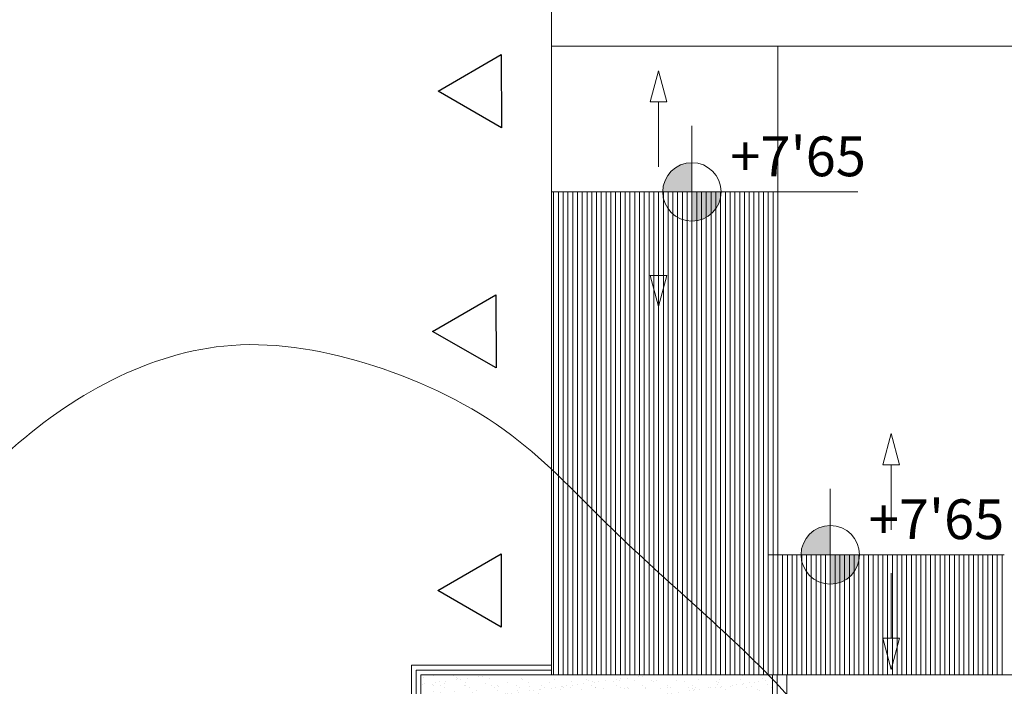
# Model space of a CAD drawing. Units: millimetres. Extents: x 23574 to 73810, y 9783 to 60209.
# Drawn here: x 43269 to 46365, y 20587 to 22682 of the extents above; entities that cross this region are included whole.
import ezdxf

# ---------------------------------------------------------------- set-up
doc = ezdxf.new("R2010")
doc.units = ezdxf.units.MM
for name, color, linetype, lineweight in [('arkipedia.net', 9, 'Continuous', 5), ('debela', 20, 'Continuous', 25), ('izohipse', 33, 'Continuous', 0), ('kote', 124, 'Continuous', 5), ('objekti_pogled', 4, 'Continuous', 20), ('SITUACIJA', 7, 'Continuous', 15)]:
    doc.layers.add(name, color=color, linetype=linetype, lineweight=lineweight)
doc.styles.add('M1_500', font='Arial.ttf', dxfattribs={"height": 125})

# ---------------------------------------------------------------- blocks, each defined once
blk = doc.blocks.new('HOR.KOTA')
h = blk.add_hatch(color=256)
h.paths.add_polyline_path([(-92, 0), (0, 0), (0, 92, 0.414214)])
h.paths.add_polyline_path([(92, 0), (0, 0), (0, -92, 0.414214)])
blk.add_lwpolyline([(0, 207.8), (0, -187.8), (0, 0), (-194.8, 0), (521.6, 0)])
blk.add_circle((0, 0), 92)

msp = doc.modelspace()

# ---------------------------------------------------------------- hatches: boundary and pattern name
at = {"layer": 'arkipedia.net'}
h = msp.add_hatch(dxfattribs=at)
h.set_pattern_fill('AR-SAND', color=256, style=0)
h.set_pattern_definition([(37.5, (23220.398, 50144.178), (-1.60003, 48.941324), [0, -38.608, 0, -43.18, 0, -41.275]), (7.5, (23220.4, 50144.18), (44.95233, 71.68251), [0, -20.828, 0, -34.798, 0, -13.335]), (327.5, (23189.156, 50144.18), (79.099237, 0.14372), [0, -12.7, 0, -45.72, 0, -59.69]), (317.5, (23189.156, 50144.18), (76.35565, 22.29293), [0, -6.35, 0, -29.972, 0, -34.29])])
edge = h.paths.add_edge_path()
edge.add_spline(control_points=[(45635.543, 20609.541), (45631.055, 20614.206), (45626.552, 20618.853), (45622.034, 20623.486)], knot_values=[49476.03702683, 49476.03702683, 49476.03702683, 49476.03702683, 49495.46292588, 49495.46292588, 49495.46292588, 49495.46292588], degree=3, periodic=0)
edge.add_line((45622.034, 20623.486), (44940.543, 20623.486))
edge.add_line((44940.543, 20623.486), (44530.543, 20623.486))
edge.add_line((44530.543, 20623.486), (44530.543, 19116.844))
edge.add_line((44530.543, 19116.844), (44940.543, 19116.844))
edge.add_line((44940.543, 19116.844), (45635.543, 19116.844))
edge.add_line((45635.543, 19116.844), (45635.543, 20609.541))

# ---------------------------------------------------------------- linework, layer by layer
at = {"layer": 'debela', "ltscale": 50}
for p, q in [((44584.113, 22456.876), (44782.975, 22572.151)), ((44782.975, 22572.151), (44783.375, 22342.294)), ((44783.375, 22342.294), (44584.113, 22456.876))]:
    msp.add_line(p, q, dxfattribs=at)
for points in [[(44567.264, 21702.432), (44766.126, 21817.707), (44766.526, 21587.85)], [(44583.713, 20887.8), (44782.575, 21003.074), (44782.975, 20773.217)]]:
    msp.add_lwpolyline(points, close=True, dxfattribs=at)
at = {"layer": 'izohipse'}
msp.add_open_spline([(54773.056, 35532.966), (54641.227, 35367.698), (54335.214, 35005.055), (53845.326, 34567.123), (53391.237, 34182.237), (53049.298, 33737.183), (52882.759, 33203.688), (52791.382, 32674.69), (52548.418, 32269.589), (52184.656, 31977.24), (51711.808, 32026.56), (51356.129, 32208.032), (51084.435, 32381.454), (50817.922, 32410.356), (50602.701, 32304.847), (50469.584, 32100.583), (50449.176, 31874.361), (50585.336, 31734.433), (50707.224, 31541.539), (50694.129, 31225.946), (50659.29, 30901.521), (50723.741, 30543.675), (50659.357, 30169.602), (50638.748, 29773.302), (50386.56, 29577.886), (50412.909, 29391.696), (50235.802, 29122.663), (50116.004, 28649.387), (49870.952, 28096.665), (49811.78, 27441.863), (49692.942, 26899.294), (49536.715, 26331.08), (49240.447, 25870.174), (48675.048, 25439.174), (47971.085, 25398.349), (47424.949, 25304.315), (46888.051, 25318.853), (46284.376, 25482.242), (45717.52, 25959.28), (45283.829, 26325.432), (44928.956, 26660.285), (44838.426, 27072.777), (44702.614, 27427), (44500.791, 27716.203), (44169.879, 27852.681), (43743.796, 27827.818), (43442.604, 27504.83), (43203.343, 27107.283), (42862.214, 26690.291), (42341.425, 26334.11), (41756.759, 26238.136), (41257.227, 26184.309), (40796.832, 25859.831), (39938.499, 25481.401), (38866.523, 24827.137), (37776.054, 24063.588), (36955.51, 23416.32), (36149.071, 22904.924), (35338.056, 22326.803), (34587.419, 21794.299), (33993.537, 21302.479), (33559.85, 21027.643), (33245.513, 20742.503), (33072.073, 20452.892), (33107.224, 20209.193), (33263.639, 20082.247), (33411.879, 19958.644), (33594.401, 19849.684), (33898.448, 19870.304), (34376.008, 19721.505), (35220.459, 19705.339), (36339.121, 19673.509), (37503.744, 19206.05), (38725.218, 18954.702), (39943.461, 18808.914), (40992.624, 18848.892), (41780.636, 18846.876), (42220.153, 19170.772), (42378.257, 19493.704), (42361.071, 19871.331), (42732.926, 20170.945), (42790.816, 20787.578), (43210.43, 21380.032), (43819.453, 21719.25), (44400.424, 21609.678), (44819.525, 21409.72), (45192.094, 21003.567), (45715.503, 20582.747), (46140.946, 19951.429), (46418.074, 19318.374), (46519.233, 18729.599), (46182.235, 18346.435), (45903.185, 17932.227), (45215.552, 17677.132), (44820.444, 16928.514), (44007.855, 16685.244), (43569.232, 16226.896), (43154.529, 15962.024), (42894.755, 15725.378), (42874.16, 15532.052), (42868.59, 15479.768)], degree=3, knots=[1902.18558609, 1902.18558609, 1902.18558609, 1902.18558609, 2535.47886573, 3326.13675999, 3868.3788574, 4320.04619324, 4987.21341701, 5522.33876079, 5914.83901284, 6391.10826673, 6822.64589654, 7246.97568664, 7595.57825547, 7771.26986018, 8028.73750015, 8264.35247454, 8488.27555659, 8635.43322456, 8830.24679286, 9158.69372897, 9541.91727582, 9817.33141425, 10232.12944131, 10685.91741739, 10943.23649876, 11070.86668842, 11207.19492117, 11878.62254705, 12536.45749156, 13000.21832433, 13837.61503863, 14204.75627219, 14759.69261974, 15455.3880813, 16240.75451659, 16819.96619368, 17120.46801222, 17847.47312598, 18640.87361578, 19307.14729657, 19569.3043918, 20077.44333925, 20522.0900916, 20712.15505977, 21116.93205152, 21535.08529578, 21903.57896774, 22377.25955994, 22942.34458169, 23504.5111893, 24223.00461876, 24702.53518623, 24974.16213211, 25889.64813605, 27517.11953131, 28727.87044286, 29884.29854474, 30648.63232892, 31590.56243321, 32872.13672267, 33408.3906763, 33901.58309643, 34408.15294838, 34677.77273225, 34872.92535604, 35085.30473785, 35256.08385275, 35461.37236622, 35698.28344835, 36143.04280105, 36948.54022797, 38218.38580649, 39469.44535597, 40670.65584017, 41960.04486517, 43121.04167366, 43866.65135571, 44217.80870065, 44708.64263122, 44873.70664657, 45316.10041882, 45971.00967597, 46651.38474285, 47436.4971892, 47887.84119316, 48373.98365055, 48804.7010782, 49525.4803312, 50386.70921747, 51034.58854924, 51648.27869279, 51988.46614871, 52511.77709507, 53125.29667313, 54078.9061576, 54851.73150858, 55548.42263817, 55937.5884025, 56356.56035221, 56511.87147235, 56511.87147235, 56511.87147235, 56511.87147235], dxfattribs=at)
msp.add_spline([(58547.08, 27952.593), (58520.694, 27789.927), (58500.866, 27626.729), (58426.274, 27520.708), (58316.617, 27226.356), (58211.184, 27067.479), (57908.545, 26834.916), (57574.455, 26623.76), (57243.996, 26373.676), (57080.983, 26235.269), (57038.83, 26040.921), (57099.99, 25818.42), (57305.555, 25667.606), (57508.996, 25572.008), (57789.338, 25529.506), (58154.386, 25473.545), (58453.867, 25422.9), (58585.371, 25254.027), (58498.383, 25076.497), (58238.959, 25051.381), (57879.22, 25172.833), (57551.203, 25278.53), (57280.072, 25353.246), (57126.801, 25253.603), (57011.994, 25058.552), (57074.045, 24847.29), (57139.824, 24518.94), (57148.82, 24286.48), (57191.701, 24049.114), (57308.642, 23518.602), (57360.969, 23141.903), (57345.415, 22950.038), (57280.536, 22831.145), (57147.055, 22717.812), (56964.248, 22677.453), (56847.431, 22769.69), (56703.173, 22864.153), (56579.691, 22874.162), (56439.877, 23023.443), (55987.052, 23570.555), (55523.754, 24023.514), (54996.439, 24162.823), (54652.321, 24176.923), (54384.97, 24115.827), (53521.526, 24074.773), (53137.747, 23940.346), (52749.524, 23751.101), (52498.505, 23550.734), (52350.192, 23424.81), (51821.045, 23371.141), (51320.179, 23176.071), (50896.017, 22713.845), (50649.83, 22402.728), (50546.94, 22172.166), (50237.706, 21935.134), (49986.686, 21734.766), (49550.248, 21632.198), (49091.132, 21627.922), (48091.773, 21736.523), (47614.174, 21637.291), (47331.27, 21384.33), (47320.161, 21247.283), (47403.26, 20909.474), (47606.756, 20528.652), (47797.396, 20154.535), (47853.055, 19818.95), (47952.097, 19507.438), (48089.356, 18985.906), (48073.517, 18279.667), (47972.365, 17542.951), (47851.055, 16900.331), (47671.637, 16390.676), (47462.167, 16021.404), (47088.054, 15665.479), (46621.418, 15396.046), (46319.96, 15254.947)], degree=3, dxfattribs=at)
at = {"layer": 'objekti_pogled', "ltscale": 5}
for p, q in [((44940.543, 22598.486), (44940.543, 23398.486)), ((48380.543, 22598.486), (44940.543, 22598.486)), ((44940.543, 22598.486), (44940.543, 20623.486)), ((45652.543, 22598.486), (45652.543, 22140.443)), ((44940.543, 22140.443), (45652.543, 22140.443)), ((44947.543, 22140.443), (44947.543, 20623.486)), ((44962.543, 22140.443), (44962.543, 20623.486)), ((44977.543, 22140.443), (44977.543, 20623.486)), ((44992.543, 22140.443), (44992.543, 20623.486)), ((45007.543, 22140.443), (45007.543, 20623.486)), ((45022.543, 22140.443), (45022.543, 20623.486)), ((45037.543, 22140.443), (45037.543, 20623.486)), ((45052.543, 22140.443), (45052.543, 20623.486)), ((45067.543, 22140.443), (45067.543, 20623.486)), ((45082.543, 22140.443), (45082.543, 20623.486)), ((45097.543, 22140.443), (45097.543, 20623.486)), ((45112.543, 22140.443), (45112.543, 20623.486)), ((45127.543, 22140.443), (45127.543, 20623.486)), ((45142.543, 22140.443), (45142.543, 20623.486)), ((45157.543, 22140.443), (45157.543, 20623.486)), ((45172.543, 22140.443), (45172.543, 20623.486)), ((45187.543, 22140.443), (45187.543, 20623.486)), ((45202.543, 22140.443), (45202.543, 20623.486)), ((45217.543, 22140.443), (45217.543, 20623.486)), ((45232.543, 22140.443), (45232.543, 20623.486)), ((45247.543, 22140.443), (45247.543, 20623.486)), ((45262.543, 22140.443), (45262.543, 20623.486)), ((45277.543, 22140.443), (45277.543, 20623.486)), ((45292.543, 22140.443), (45292.543, 20623.486)), ((45307.543, 22140.443), (45307.543, 20623.486)), ((45322.543, 22140.443), (45322.543, 20623.486)), ((45337.543, 22140.443), (45337.543, 20623.486)), ((45352.543, 22140.443), (45352.543, 20623.486)), ((45367.543, 22140.443), (45367.543, 20623.486)), ((45382.543, 22140.443), (45382.543, 20623.486)), ((45397.543, 22140.443), (45397.543, 20623.486)), ((45412.543, 22140.443), (45412.543, 20623.486)), ((45427.543, 22140.443), (45427.543, 20623.486)), ((45442.543, 22140.443), (45442.543, 20623.486)), ((45457.543, 22140.443), (45457.543, 20623.486)), ((45472.543, 22140.443), (45472.543, 20623.486)), ((45487.543, 22140.443), (45487.543, 20623.486)), ((45502.543, 22140.443), (45502.543, 20623.486)), ((45517.543, 22140.443), (45517.543, 20623.486)), ((45532.543, 22140.443), (45532.543, 20623.486)), ((45547.543, 22140.443), (45547.543, 20623.486)), ((45562.543, 22140.443), (45562.543, 20623.486)), ((45577.543, 22140.443), (45577.543, 20623.486)), ((45592.543, 22140.443), (45592.543, 20623.486)), ((45607.543, 22140.443), (45607.543, 20623.486)), ((45622.543, 22140.443), (45622.543, 20623.486)), ((45637.543, 22140.443), (45637.543, 20623.486)), ((45652.543, 22140.443), (45652.543, 21000.265)), ((45652.543, 21000.265), (46364.543, 21000.265)), ((45652.543, 21000.265), (45652.543, 20623.486)), ((45667.543, 21000.265), (45667.543, 20623.486)), ((45682.543, 21000.265), (45682.543, 20623.486)), ((45697.543, 21000.265), (45697.543, 20623.486)), ((45712.543, 21000.265), (45712.543, 20623.486)), ((45727.543, 21000.265), (45727.543, 20623.486)), ((45742.543, 21000.265), (45742.543, 20623.486)), ((45757.543, 21000.265), (45757.543, 20623.486)), ((45772.543, 21000.265), (45772.543, 20623.486)), ((45787.543, 21000.265), (45787.543, 20623.486)), ((45802.543, 21000.265), (45802.543, 20623.486)), ((45817.543, 21000.265), (45817.543, 20623.486)), ((45832.543, 21000.265), (45832.543, 20623.486)), ((45847.543, 21000.265), (45847.543, 20623.486)), ((45862.543, 21000.265), (45862.543, 20623.486)), ((45877.543, 21000.265), (45877.543, 20623.486)), ((45892.543, 21000.265), (45892.543, 20623.486)), ((45907.543, 21000.265), (45907.543, 20623.486)), ((45922.543, 21000.265), (45922.543, 20623.486)), ((45937.543, 21000.265), (45937.543, 20623.486)), ((45952.543, 21000.265), (45952.543, 20623.486)), ((45967.543, 21000.265), (45967.543, 20623.486)), ((45982.543, 21000.265), (45982.543, 20623.486)), ((45997.543, 21000.265), (45997.543, 20623.486)), ((46012.543, 21000.265), (46012.543, 20623.486)), ((46027.543, 21000.265), (46027.543, 20623.486)), ((46042.543, 21000.265), (46042.543, 20623.486)), ((46057.543, 21000.265), (46057.543, 20623.486)), ((46072.543, 21000.265), (46072.543, 20623.486)), ((46087.543, 21000.265), (46087.543, 20623.486)), ((46102.543, 21000.265), (46102.543, 20623.486)), ((46117.543, 21000.265), (46117.543, 20623.486)), ((46132.543, 21000.265), (46132.543, 20623.486)), ((46147.543, 21000.265), (46147.543, 20623.486)), ((46162.543, 21000.265), (46162.543, 20623.486)), ((46177.543, 21000.265), (46177.543, 20623.486)), ((46192.543, 21000.265), (46192.543, 20623.486)), ((46207.543, 21000.265), (46207.543, 20623.486)), ((46222.543, 21000.265), (46222.543, 20623.486)), ((46237.543, 21000.265), (46237.543, 20623.486)), ((46252.543, 21000.265), (46252.543, 20623.486)), ((46267.543, 21000.265), (46267.543, 20623.486)), ((46282.543, 21000.265), (46282.543, 20623.486)), ((46297.543, 21000.265), (46297.543, 20623.486)), ((46312.543, 21000.265), (46312.543, 20623.486)), ((46327.543, 21000.265), (46327.543, 20623.486)), ((46342.543, 21000.265), (46342.543, 20623.486)), ((46357.543, 21000.265), (46357.543, 20623.486)), ((44500.543, 19086.844), (44500.543, 20653.486)), ((44940.543, 20653.486), (44500.543, 20653.486)), ((44940.543, 20638.486), (44515.543, 20638.486)), ((44515.543, 19101.844), (44515.543, 20638.486)), ((44530.543, 19116.844), (44530.543, 20623.486)), ((44940.543, 20623.486), (44530.543, 20623.486)), ((44940.543, 20623.486), (48380.543, 20623.486)), ((45635.543, 19116.844), (45635.543, 20623.486)), ((45650.543, 19116.844), (45650.543, 20623.486)), ((45680.543, 19116.844), (45680.543, 20623.486))]:
    msp.add_line(p, q, dxfattribs=at)
at = {"layer": 'SITUACIJA'}
for points in [[(45277.543, 22521.435), (45251.351, 22423.684), (45303.735, 22423.684), (45277.543, 22521.435)], [(45277.543, 21780.543), (45251.351, 21878.294), (45303.735, 21878.294), (45277.543, 21780.543)], [(46008.543, 21381.257), (45982.351, 21283.506), (46034.735, 21283.506), (46008.543, 21381.257)], [(46008.543, 20640.365), (45982.351, 20738.116), (46034.735, 20738.116), (46008.543, 20640.365)]]:
    msp.add_lwpolyline(points, close=True, dxfattribs=at)
for points in [[(45277.543, 22219.535), (45277.543, 22423.684)], [(45277.543, 22082.443), (45277.543, 21878.294)], [(46008.543, 21079.357), (46008.543, 21283.506)], [(46008.543, 20942.265), (46008.543, 20738.116)]]:
    msp.add_lwpolyline(points, dxfattribs=at)

# ---------------------------------------------------------------- block references
at = {"layer": 'kote'}
for p in [(45382.543, 22140.443), (45817.543, 21000.265)]:
    msp.add_blockref('HOR.KOTA', p, dxfattribs=at)

# ---------------------------------------------------------------- texts
at = {"layer": 'kote', "char_height": 125, "width": 1396.4157, "attachment_point": 1, "style": 'M1_500'}
for insert in [(45503.378, 22314.837), (45938.378, 21174.659)]:
    msp.add_mtext("+{\\fArial|b0|i0|c238|p34;7}'{\\fArial|b0|i0|c238|p34;65}", dxfattribs=dict(at, insert=insert))

doc.saveas('drawing.dxf')
